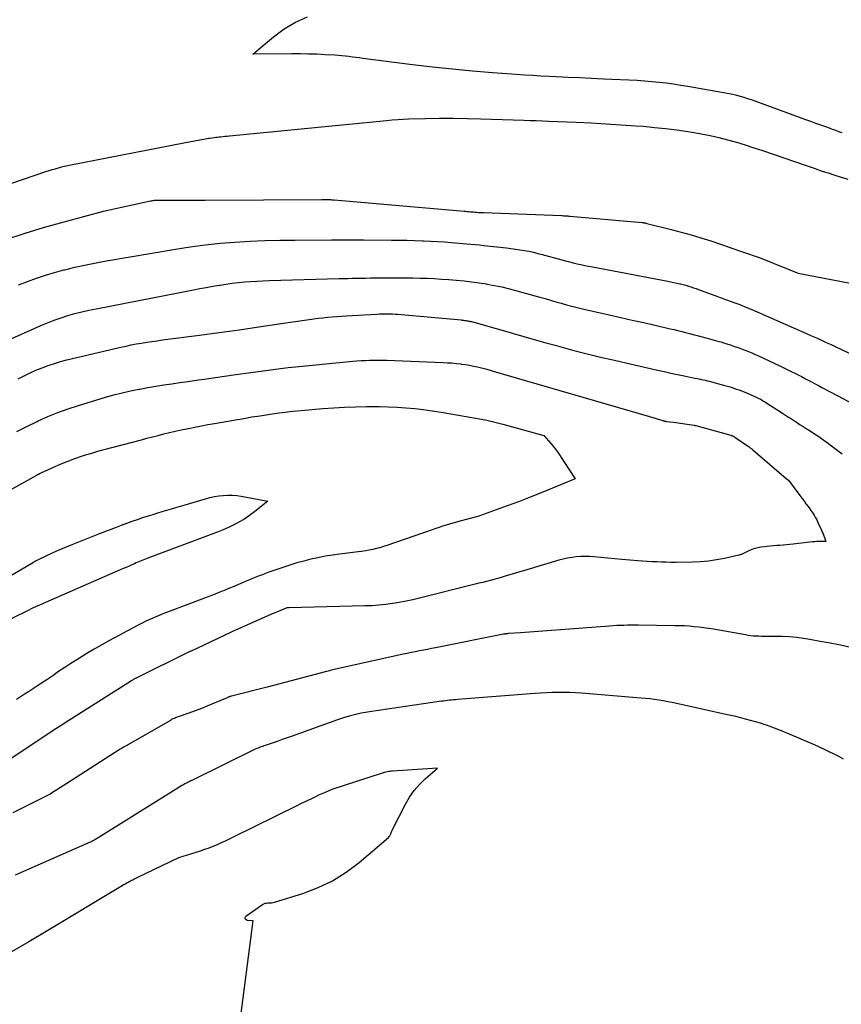
# Model space of a CAD drawing. Units: inches. Extents: x 2620275 to 2622664, y 1496359 to 1499133.
# Drawn here: x 2621229 to 2621342, y 1497301 to 1497436 of the extents above; entities that cross this region are included whole.
import ezdxf

# ---------------------------------------------------------------- set-up
doc = ezdxf.new("R2010")
doc.units = ezdxf.units.IN
doc.header["$MEASUREMENT"] = 0
doc.layers.add('Tile_2735_12_SW_contour_2ft', color=55, linetype='Continuous')

msp = doc.modelspace()

# ---------------------------------------------------------------- linework, layer by layer
at = {"layer": 'Tile_2735_12_SW_contour_2ft'}
for points in [[(2621341.94, 1497420.21, 7952), (2621341.51, 1497420.37, 7952), (2621341.07, 1497420.52, 7952), (2621340.64, 1497420.68, 7952), (2621340.21, 1497420.84, 7952), (2621339.7, 1497421.02, 7952), (2621339.01, 1497421.27, 7952), (2621338.33, 1497421.52, 7952), (2621337.64, 1497421.77, 7952), (2621336.95, 1497422.02, 7952), (2621330.03, 1497424.56, 7952), (2621329.52, 1497424.73, 7952), (2621329.02, 1497424.9, 7952), (2621328.51, 1497425.06, 7952), (2621328, 1497425.21, 7952), (2621327.49, 1497425.35, 7952), (2621326.97, 1497425.47, 7952), (2621326.45, 1497425.58, 7952), (2621325.93, 1497425.68, 7952), (2621320.79, 1497426.57, 7952), (2621319.8, 1497426.73, 7952), (2621318.81, 1497426.88, 7952), (2621317.82, 1497427.01, 7952), (2621316.82, 1497427.12, 7952), (2621315.83, 1497427.22, 7952), (2621315.33, 1497427.27, 7952), (2621314.82, 1497427.31, 7952), (2621314.32, 1497427.35, 7952), (2621313.81, 1497427.38, 7952), (2621309.19, 1497427.6, 7952), (2621307.57, 1497427.68, 7952), (2621305.96, 1497427.75, 7952), (2621304.34, 1497427.83, 7952), (2621302.72, 1497427.91, 7952), (2621301.76, 1497427.95, 7952), (2621300.62, 1497428.01, 7952), (2621299.49, 1497428.07, 7952), (2621298.35, 1497428.14, 7952), (2621297.21, 1497428.22, 7952), (2621293.97, 1497428.46, 7952), (2621291.22, 1497428.68, 7952), (2621288.46, 1497428.94, 7952), (2621285.72, 1497429.24, 7952), (2621282.97, 1497429.56, 7952), (2621276.18, 1497430.43, 7952), (2621275.7, 1497430.49, 7952), (2621275.23, 1497430.55, 7952), (2621274.75, 1497430.62, 7952), (2621274.27, 1497430.68, 7952), (2621273.79, 1497430.74, 7952), (2621273.31, 1497430.79, 7952), (2621272.83, 1497430.83, 7952), (2621272.35, 1497430.86, 7952), (2621271.02, 1497430.93, 7952), (2621269.88, 1497430.99, 7952), (2621268.74, 1497431.03, 7952), (2621267.59, 1497431.04, 7952), (2621266.45, 1497431.05, 7952), (2621261.07, 1497431.01, 7952), (2621263.9, 1497433.39, 7952), (2621265.37, 1497434.47, 7952), (2621266.92, 1497435.41, 7952), (2621268.57, 1497436.14, 7952)], [(2621255.11, 1497419.49, 7952), (2621255.13, 1497419.5, 7952), (2621255.16, 1497419.5, 7952), (2621255.55, 1497419.55, 7952), (2621255.78, 1497419.58, 7952), (2621256, 1497419.61, 7952), (2621256.22, 1497419.64, 7952), (2621256.44, 1497419.66, 7952), (2621256.63, 1497419.68, 7952), (2621256.94, 1497419.72, 7952), (2621257.25, 1497419.75, 7952), (2621257.57, 1497419.78, 7952), (2621257.88, 1497419.81, 7952), (2621279.41, 1497421.93, 7952), (2621280.18, 1497422, 7952), (2621280.96, 1497422.06, 7952), (2621281.73, 1497422.1, 7952), (2621282.51, 1497422.12, 7952), (2621284.76, 1497422.18, 7952), (2621286.66, 1497422.22, 7952), (2621288.57, 1497422.23, 7952), (2621290.47, 1497422.2, 7952), (2621292.37, 1497422.16, 7952), (2621298.26, 1497421.96, 7952), (2621299.12, 1497421.93, 7952), (2621299.98, 1497421.9, 7952), (2621300.84, 1497421.87, 7952), (2621301.71, 1497421.83, 7952), (2621305.44, 1497421.67, 7952), (2621307.5, 1497421.58, 7952), (2621309.54, 1497421.46, 7952), (2621311.59, 1497421.33, 7952), (2621313.64, 1497421.19, 7952), (2621314.67, 1497421.11, 7952), (2621316.2, 1497420.97, 7952), (2621317.73, 1497420.81, 7952), (2621319.25, 1497420.62, 7952), (2621320.77, 1497420.4, 7952), (2621321.37, 1497420.3, 7952), (2621322.6, 1497420.09, 7952), (2621323.82, 1497419.85, 7952), (2621325.03, 1497419.56, 7952), (2621326.24, 1497419.26, 7952), (2621327.44, 1497418.92, 7952), (2621328.64, 1497418.56, 7952), (2621329.83, 1497418.18, 7952), (2621331.01, 1497417.79, 7952), (2621336.86, 1497415.78, 7952), (2621337.56, 1497415.54, 7952), (2621338.25, 1497415.31, 7952), (2621338.95, 1497415.07, 7952), (2621339.65, 1497414.84, 7952), (2621340.04, 1497414.72, 7952), (2621340.94, 1497414.42, 7952), (2621341.83, 1497414.13, 7952), (2621342.73, 1497413.84, 7952)], [(2621217.28, 1497409.64, 7952), (2621232.69, 1497414.9, 7952), (2621233.11, 1497415.04, 7952), (2621233.54, 1497415.17, 7952), (2621233.96, 1497415.3, 7952), (2621234.39, 1497415.42, 7952), (2621234.82, 1497415.53, 7952), (2621235.25, 1497415.63, 7952), (2621235.69, 1497415.73, 7952), (2621236.12, 1497415.82, 7952), (2621251.62, 1497418.86, 7952), (2621255.06, 1497419.49, 7952), (2621255.08, 1497419.49, 7952), (2621255.11, 1497419.49, 7952)], [(2621227.17, 1497405.6, 7954), (2621229.83, 1497406.46, 7954), (2621232.5, 1497407.26, 7954), (2621235.18, 1497408.01, 7954), (2621240.57, 1497409.45, 7954), (2621247.02, 1497410.87, 7954), (2621247.13, 1497410.89, 7954), (2621247.24, 1497410.91, 7954), (2621247.35, 1497410.93, 7954), (2621247.46, 1497410.94, 7954), (2621247.57, 1497410.96, 7954), (2621247.69, 1497410.97, 7954), (2621247.8, 1497410.97, 7954), (2621247.91, 1497410.98, 7954), (2621248.65, 1497410.99, 7954), (2621249.13, 1497411, 7954), (2621249.62, 1497411, 7954), (2621250.1, 1497411, 7954), (2621250.58, 1497411, 7954), (2621254.54, 1497410.97, 7954), (2621270.54, 1497411.06, 7954), (2621270.7, 1497411.06, 7954), (2621270.86, 1497411.06, 7954), (2621271.02, 1497411.06, 7954), (2621271.18, 1497411.06, 7954), (2621271.26, 1497411.06, 7954), (2621271.38, 1497411.06, 7954), (2621271.5, 1497411.06, 7954), (2621271.63, 1497411.05, 7954), (2621271.75, 1497411.05, 7954), (2621271.87, 1497411.04, 7954), (2621272, 1497411.04, 7954), (2621272.12, 1497411.03, 7954), (2621272.24, 1497411.02, 7954), (2621290.07, 1497409.47, 7954), (2621290.29, 1497409.46, 7954), (2621290.51, 1497409.44, 7954), (2621290.73, 1497409.42, 7954), (2621290.95, 1497409.4, 7954), (2621291.16, 1497409.38, 7954), (2621291.38, 1497409.36, 7954), (2621291.6, 1497409.34, 7954), (2621291.82, 1497409.32, 7954), (2621291.83, 1497409.32, 7954), (2621292.06, 1497409.31, 7954), (2621292.29, 1497409.29, 7954), (2621292.51, 1497409.28, 7954), (2621292.74, 1497409.27, 7954), (2621303.45, 1497408.86, 7954), (2621303.59, 1497408.86, 7954), (2621303.74, 1497408.85, 7954), (2621303.88, 1497408.84, 7954), (2621304.02, 1497408.84, 7954), (2621304.17, 1497408.83, 7954), (2621304.31, 1497408.82, 7954), (2621304.46, 1497408.8, 7954), (2621304.6, 1497408.79, 7954), (2621314.52, 1497407.91, 7954), (2621314.6, 1497407.9, 7954), (2621314.68, 1497407.89, 7954), (2621314.76, 1497407.88, 7954), (2621314.84, 1497407.87, 7954), (2621314.92, 1497407.85, 7954), (2621315, 1497407.84, 7954), (2621315.08, 1497407.82, 7954), (2621315.16, 1497407.8, 7954), (2621318.5, 1497406.96, 7954), (2621319.86, 1497406.6, 7954), (2621321.22, 1497406.22, 7954), (2621322.58, 1497405.81, 7954), (2621323.92, 1497405.38, 7954), (2621326.6, 1497404.49, 7954), (2621326.68, 1497404.46, 7954), (2621330.43, 1497403.18, 7954), (2621330.47, 1497403.17, 7954), (2621334.77, 1497401.42, 7954), (2621334.86, 1497401.38, 7954), (2621335.92, 1497400.98, 7954), (2621344.24, 1497399.35, 7954)], [(2621228.92, 1497399.36, 7956), (2621230.14, 1497399.83, 7956), (2621231.37, 1497400.28, 7956), (2621232.62, 1497400.69, 7956), (2621233.87, 1497401.06, 7956), (2621235.13, 1497401.4, 7956), (2621235.29, 1497401.44, 7956), (2621236.64, 1497401.77, 7956), (2621238, 1497402.07, 7956), (2621239.37, 1497402.35, 7956), (2621240.73, 1497402.6, 7956), (2621250.48, 1497404.27, 7956), (2621252.5, 1497404.59, 7956), (2621254.54, 1497404.86, 7956), (2621256.58, 1497405.07, 7956), (2621258.62, 1497405.23, 7956), (2621260.67, 1497405.34, 7956), (2621262.72, 1497405.43, 7956), (2621264.77, 1497405.48, 7956), (2621266.82, 1497405.51, 7956), (2621271.89, 1497405.53, 7956), (2621273, 1497405.54, 7956), (2621274.11, 1497405.54, 7956), (2621275.21, 1497405.54, 7956), (2621276.32, 1497405.53, 7956), (2621280.12, 1497405.51, 7956), (2621281.17, 1497405.5, 7956), (2621282.22, 1497405.48, 7956), (2621283.27, 1497405.45, 7956), (2621284.32, 1497405.41, 7956), (2621284.5, 1497405.4, 7956), (2621285.46, 1497405.36, 7956), (2621286.41, 1497405.3, 7956), (2621287.37, 1497405.24, 7956), (2621288.33, 1497405.17, 7956), (2621290.39, 1497405, 7956), (2621290.99, 1497404.95, 7956), (2621291.58, 1497404.89, 7956), (2621292.18, 1497404.83, 7956), (2621292.78, 1497404.77, 7956), (2621295.87, 1497404.43, 7956), (2621296.49, 1497404.36, 7956), (2621297.11, 1497404.27, 7956), (2621297.73, 1497404.18, 7956), (2621298.35, 1497404.07, 7956), (2621298.96, 1497403.96, 7956), (2621299.58, 1497403.83, 7956), (2621300.18, 1497403.68, 7956), (2621300.79, 1497403.52, 7956), (2621303.48, 1497402.79, 7956), (2621304, 1497402.65, 7956), (2621304.53, 1497402.52, 7956), (2621305.05, 1497402.39, 7956), (2621305.57, 1497402.26, 7956), (2621306.1, 1497402.14, 7956), (2621306.63, 1497402.03, 7956), (2621307.15, 1497401.92, 7956), (2621307.68, 1497401.81, 7956), (2621318.05, 1497399.87, 7956), (2621318.46, 1497399.79, 7956), (2621318.87, 1497399.7, 7956), (2621319.28, 1497399.61, 7956), (2621319.69, 1497399.51, 7956), (2621319.78, 1497399.49, 7956), (2621320.14, 1497399.4, 7956), (2621320.5, 1497399.3, 7956), (2621320.85, 1497399.2, 7956), (2621321.2, 1497399.08, 7956), (2621321.55, 1497398.96, 7956), (2621321.9, 1497398.84, 7956), (2621322.25, 1497398.72, 7956), (2621322.6, 1497398.59, 7956), (2621324.5, 1497397.89, 7956), (2621324.74, 1497397.8, 7956), (2621324.99, 1497397.71, 7956), (2621325.23, 1497397.63, 7956), (2621325.47, 1497397.54, 7956), (2621325.72, 1497397.45, 7956), (2621325.96, 1497397.36, 7956), (2621326.21, 1497397.27, 7956), (2621326.45, 1497397.19, 7956), (2621327.36, 1497396.86, 7956), (2621327.64, 1497396.76, 7956), (2621327.92, 1497396.65, 7956), (2621328.2, 1497396.54, 7956), (2621328.48, 1497396.43, 7956), (2621328.75, 1497396.32, 7956), (2621329.03, 1497396.2, 7956), (2621329.3, 1497396.08, 7956), (2621329.57, 1497395.96, 7956), (2621336.41, 1497392.96, 7956), (2621337.08, 1497392.67, 7956), (2621337.75, 1497392.37, 7956), (2621338.43, 1497392.07, 7956), (2621339.1, 1497391.77, 7956), (2621339.77, 1497391.47, 7956), (2621340.44, 1497391.17, 7956), (2621341.1, 1497390.85, 7956), (2621341.77, 1497390.54, 7956), (2621346.24, 1497388.38, 7956)], [(2621224.81, 1497390.6, 7958), (2621231.97, 1497393.77, 7958), (2621232.89, 1497394.15, 7958), (2621233.82, 1497394.51, 7958), (2621234.76, 1497394.84, 7958), (2621235.7, 1497395.14, 7958), (2621236.66, 1497395.41, 7958), (2621237.62, 1497395.66, 7958), (2621238.59, 1497395.89, 7958), (2621239.57, 1497396.09, 7958), (2621252.92, 1497398.68, 7958), (2621253.81, 1497398.85, 7958), (2621254.69, 1497399.01, 7958), (2621255.58, 1497399.17, 7958), (2621256.47, 1497399.32, 7958), (2621256.58, 1497399.34, 7958), (2621257.42, 1497399.46, 7958), (2621258.25, 1497399.58, 7958), (2621259.1, 1497399.67, 7958), (2621259.94, 1497399.76, 7958), (2621260.78, 1497399.82, 7958), (2621261.63, 1497399.88, 7958), (2621262.47, 1497399.92, 7958), (2621263.32, 1497399.95, 7958), (2621272.87, 1497400.21, 7958), (2621273.49, 1497400.22, 7958), (2621274.1, 1497400.24, 7958), (2621274.71, 1497400.26, 7958), (2621275.32, 1497400.27, 7958), (2621275.93, 1497400.29, 7958), (2621276.55, 1497400.3, 7958), (2621277.16, 1497400.31, 7958), (2621277.77, 1497400.31, 7958), (2621281.05, 1497400.34, 7958), (2621282.04, 1497400.34, 7958), (2621283.03, 1497400.33, 7958), (2621284.02, 1497400.3, 7958), (2621285.01, 1497400.27, 7958), (2621286, 1497400.22, 7958), (2621286.99, 1497400.16, 7958), (2621287.98, 1497400.09, 7958), (2621288.97, 1497400.01, 7958), (2621289.05, 1497400, 7958), (2621290.08, 1497399.9, 7958), (2621291.1, 1497399.78, 7958), (2621292.12, 1497399.64, 7958), (2621293.14, 1497399.48, 7958), (2621293.19, 1497399.47, 7958), (2621294.23, 1497399.28, 7958), (2621295.26, 1497399.07, 7958), (2621296.29, 1497398.82, 7958), (2621297.31, 1497398.55, 7958), (2621300.47, 1497397.67, 7958), (2621301.2, 1497397.47, 7958), (2621301.93, 1497397.26, 7958), (2621302.66, 1497397.05, 7958), (2621303.39, 1497396.85, 7958), (2621304.13, 1497396.64, 7958), (2621304.86, 1497396.45, 7958), (2621305.6, 1497396.27, 7958), (2621306.34, 1497396.09, 7958), (2621310, 1497395.25, 7958), (2621311.57, 1497394.89, 7958), (2621313.14, 1497394.53, 7958), (2621314.71, 1497394.18, 7958), (2621316.27, 1497393.82, 7958), (2621318.35, 1497393.34, 7958), (2621318.88, 1497393.22, 7958), (2621319.41, 1497393.09, 7958), (2621319.94, 1497392.96, 7958), (2621320.46, 1497392.82, 7958), (2621320.99, 1497392.69, 7958), (2621321.51, 1497392.55, 7958), (2621322.04, 1497392.41, 7958), (2621322.56, 1497392.27, 7958), (2621323.41, 1497392.05, 7958), (2621323.73, 1497391.97, 7958), (2621324.06, 1497391.88, 7958), (2621324.38, 1497391.79, 7958), (2621324.71, 1497391.7, 7958), (2621325.03, 1497391.61, 7958), (2621325.35, 1497391.52, 7958), (2621325.67, 1497391.42, 7958), (2621325.99, 1497391.32, 7958), (2621326.72, 1497391.08, 7958), (2621327.2, 1497390.92, 7958), (2621327.68, 1497390.75, 7958), (2621328.15, 1497390.58, 7958), (2621328.62, 1497390.4, 7958), (2621329.09, 1497390.21, 7958), (2621329.55, 1497390.02, 7958), (2621330.01, 1497389.82, 7958), (2621330.47, 1497389.61, 7958), (2621333.39, 1497388.24, 7958), (2621334.14, 1497387.89, 7958), (2621334.88, 1497387.52, 7958), (2621335.62, 1497387.15, 7958), (2621336.36, 1497386.77, 7958), (2621336.94, 1497386.47, 7958), (2621337.39, 1497386.23, 7958), (2621337.83, 1497386, 7958), (2621338.27, 1497385.76, 7958), (2621338.71, 1497385.53, 7958), (2621339.16, 1497385.29, 7958), (2621339.6, 1497385.06, 7958), (2621340.04, 1497384.82, 7958), (2621340.48, 1497384.59, 7958), (2621343.5, 1497382.99, 7958)], [(2621228.89, 1497386.46, 7960), (2621229.69, 1497386.88, 7960), (2621230.5, 1497387.27, 7960), (2621231.32, 1497387.64, 7960), (2621232.15, 1497387.98, 7960), (2621232.99, 1497388.3, 7960), (2621233.84, 1497388.58, 7960), (2621234.7, 1497388.83, 7960), (2621235.57, 1497389.06, 7960), (2621242.97, 1497390.81, 7960), (2621243.68, 1497390.97, 7960), (2621244.38, 1497391.12, 7960), (2621245.09, 1497391.25, 7960), (2621245.8, 1497391.38, 7960), (2621246.51, 1497391.49, 7960), (2621247.23, 1497391.6, 7960), (2621247.94, 1497391.7, 7960), (2621248.66, 1497391.8, 7960), (2621253.76, 1497392.47, 7960), (2621256.48, 1497392.83, 7960), (2621259.2, 1497393.21, 7960), (2621261.91, 1497393.59, 7960), (2621264.63, 1497393.99, 7960), (2621268.79, 1497394.61, 7960), (2621269.43, 1497394.7, 7960), (2621270.06, 1497394.78, 7960), (2621270.69, 1497394.85, 7960), (2621271.33, 1497394.92, 7960), (2621271.96, 1497394.98, 7960), (2621272.6, 1497395.03, 7960), (2621273.24, 1497395.07, 7960), (2621273.87, 1497395.12, 7960), (2621278.1, 1497395.36, 7960), (2621278.46, 1497395.38, 7960), (2621278.81, 1497395.39, 7960), (2621279.17, 1497395.4, 7960), (2621279.53, 1497395.4, 7960), (2621279.88, 1497395.39, 7960), (2621280.24, 1497395.38, 7960), (2621280.59, 1497395.36, 7960), (2621280.95, 1497395.33, 7960), (2621289.65, 1497394.54, 7960), (2621289.77, 1497394.52, 7960), (2621289.89, 1497394.51, 7960), (2621290.01, 1497394.5, 7960), (2621290.13, 1497394.49, 7960), (2621290.25, 1497394.48, 7960), (2621290.37, 1497394.46, 7960), (2621290.48, 1497394.44, 7960), (2621290.6, 1497394.42, 7960), (2621290.72, 1497394.4, 7960), (2621290.84, 1497394.37, 7960), (2621290.95, 1497394.34, 7960), (2621291.07, 1497394.31, 7960), (2621295.11, 1497393.17, 7960), (2621300, 1497391.78, 7960), (2621301.27, 1497391.42, 7960), (2621302.55, 1497391.07, 7960), (2621303.84, 1497390.72, 7960), (2621305.12, 1497390.37, 7960), (2621306.4, 1497390.04, 7960), (2621307.69, 1497389.71, 7960), (2621308.98, 1497389.4, 7960), (2621310.28, 1497389.1, 7960), (2621316.63, 1497387.65, 7960), (2621317.53, 1497387.45, 7960), (2621318.44, 1497387.25, 7960), (2621319.34, 1497387.06, 7960), (2621320.25, 1497386.87, 7960), (2621321.51, 1497386.62, 7960), (2621321.78, 1497386.56, 7960), (2621322.06, 1497386.51, 7960), (2621322.33, 1497386.45, 7960), (2621322.61, 1497386.39, 7960), (2621322.88, 1497386.33, 7960), (2621323.16, 1497386.27, 7960), (2621323.43, 1497386.2, 7960), (2621323.7, 1497386.13, 7960), (2621325.65, 1497385.62, 7960), (2621326.02, 1497385.52, 7960), (2621326.38, 1497385.42, 7960), (2621326.74, 1497385.31, 7960), (2621327.1, 1497385.2, 7960), (2621327.46, 1497385.07, 7960), (2621327.81, 1497384.95, 7960), (2621328.16, 1497384.81, 7960), (2621328.51, 1497384.67, 7960), (2621329.99, 1497384.03, 7960), (2621330.17, 1497383.96, 7960), (2621330.34, 1497383.88, 7960), (2621330.51, 1497383.79, 7960), (2621330.68, 1497383.7, 7960), (2621330.85, 1497383.61, 7960), (2621331.02, 1497383.51, 7960), (2621331.18, 1497383.41, 7960), (2621331.34, 1497383.31, 7960), (2621333.78, 1497381.75, 7960), (2621334.19, 1497381.49, 7960), (2621334.59, 1497381.22, 7960), (2621335, 1497380.96, 7960), (2621335.4, 1497380.69, 7960), (2621335.81, 1497380.43, 7960), (2621336.21, 1497380.17, 7960), (2621336.62, 1497379.91, 7960), (2621337.03, 1497379.65, 7960), (2621337.69, 1497379.23, 7960), (2621338.04, 1497379.01, 7960), (2621338.39, 1497378.78, 7960), (2621338.74, 1497378.55, 7960), (2621339.09, 1497378.32, 7960), (2621339.14, 1497378.29, 7960), (2621339.45, 1497378.07, 7960), (2621339.77, 1497377.84, 7960), (2621340.07, 1497377.61, 7960), (2621340.37, 1497377.37, 7960), (2621340.67, 1497377.13, 7960), (2621340.98, 1497376.89, 7960), (2621341.28, 1497376.66, 7960), (2621341.59, 1497376.43, 7960), (2621341.94, 1497376.17, 7960)], [(2621228.67, 1497379.23, 7962), (2621230.06, 1497379.94, 7962), (2621231.47, 1497380.63, 7962), (2621231.6, 1497380.69, 7962), (2621232.96, 1497381.29, 7962), (2621234.34, 1497381.86, 7962), (2621235.75, 1497382.36, 7962), (2621237.17, 1497382.82, 7962), (2621240.88, 1497383.93, 7962), (2621242.01, 1497384.25, 7962), (2621243.15, 1497384.55, 7962), (2621244.29, 1497384.81, 7962), (2621245.44, 1497385.04, 7962), (2621245.55, 1497385.06, 7962), (2621246.65, 1497385.27, 7962), (2621247.76, 1497385.46, 7962), (2621248.86, 1497385.63, 7962), (2621249.97, 1497385.8, 7962), (2621251.08, 1497385.95, 7962), (2621252.19, 1497386.11, 7962), (2621253.31, 1497386.27, 7962), (2621254.42, 1497386.43, 7962), (2621258.76, 1497387.06, 7962), (2621259.78, 1497387.2, 7962), (2621260.8, 1497387.35, 7962), (2621261.82, 1497387.49, 7962), (2621262.85, 1497387.63, 7962), (2621263.87, 1497387.76, 7962), (2621264.89, 1497387.89, 7962), (2621265.92, 1497388, 7962), (2621266.94, 1497388.11, 7962), (2621274.78, 1497388.88, 7962), (2621275.36, 1497388.93, 7962), (2621275.94, 1497388.97, 7962), (2621276.53, 1497389, 7962), (2621277.11, 1497389.03, 7962), (2621277.7, 1497389.04, 7962), (2621278.28, 1497389.04, 7962), (2621278.87, 1497389.04, 7962), (2621279.45, 1497389.02, 7962), (2621287.2, 1497388.72, 7962), (2621287.81, 1497388.68, 7962), (2621288.41, 1497388.64, 7962), (2621289.02, 1497388.58, 7962), (2621289.63, 1497388.51, 7962), (2621289.73, 1497388.5, 7962), (2621290.28, 1497388.42, 7962), (2621290.83, 1497388.33, 7962), (2621291.37, 1497388.22, 7962), (2621291.92, 1497388.1, 7962), (2621292.46, 1497387.96, 7962), (2621293, 1497387.82, 7962), (2621293.53, 1497387.68, 7962), (2621294.07, 1497387.53, 7962), (2621315.52, 1497381.31, 7962), (2621317.36, 1497380.74, 7962), (2621317.41, 1497380.72, 7962), (2621317.47, 1497380.71, 7962), (2621317.52, 1497380.69, 7962), (2621317.58, 1497380.68, 7962), (2621317.64, 1497380.66, 7962), (2621317.7, 1497380.65, 7962), (2621317.75, 1497380.64, 7962), (2621317.81, 1497380.63, 7962), (2621318.81, 1497380.51, 7962), (2621321.63, 1497380.11, 7962), (2621321.65, 1497380.11, 7962), (2621321.67, 1497380.11, 7962), (2621321.69, 1497380.1, 7962), (2621321.71, 1497380.1, 7962), (2621321.8, 1497380.08, 7962), (2621321.82, 1497380.08, 7962), (2621321.84, 1497380.07, 7962), (2621321.86, 1497380.07, 7962), (2621321.88, 1497380.06, 7962), (2621326.67, 1497378.72, 7962), (2621326.74, 1497378.7, 7962), (2621326.82, 1497378.67, 7962), (2621326.89, 1497378.65, 7962), (2621326.97, 1497378.61, 7962), (2621327.04, 1497378.58, 7962), (2621327.11, 1497378.54, 7962), (2621327.18, 1497378.5, 7962), (2621327.24, 1497378.46, 7962), (2621329.1, 1497377.17, 7962), (2621329.18, 1497377.12, 7962), (2621329.25, 1497377.06, 7962), (2621329.32, 1497377.01, 7962), (2621329.4, 1497376.95, 7962), (2621329.47, 1497376.9, 7962), (2621329.54, 1497376.84, 7962), (2621329.61, 1497376.78, 7962), (2621329.68, 1497376.72, 7962), (2621334.29, 1497372.81, 7962), (2621334.6, 1497372.58, 7962), (2621336.16, 1497370.46, 7962), (2621336.44, 1497370.08, 7962), (2621336.72, 1497369.71, 7962), (2621336.99, 1497369.33, 7962), (2621337.27, 1497368.96, 7962), (2621337.5, 1497368.65, 7962), (2621337.66, 1497368.42, 7962), (2621337.81, 1497368.2, 7962), (2621337.96, 1497367.97, 7962), (2621338.11, 1497367.74, 7962), (2621338.25, 1497367.5, 7962), (2621338.38, 1497367.26, 7962), (2621338.51, 1497367.02, 7962), (2621338.62, 1497366.77, 7962), (2621339.12, 1497365.69, 7962), (2621339.23, 1497365.44, 7962), (2621339.33, 1497365.19, 7962), (2621339.43, 1497364.94, 7962), (2621339.52, 1497364.68, 7962), (2621339.7, 1497364.17, 7962), (2621339.09, 1497364.16, 7962), (2621338.79, 1497364.16, 7962), (2621338.49, 1497364.14, 7962), (2621338.19, 1497364.12, 7962), (2621337.89, 1497364.09, 7962), (2621335.23, 1497363.77, 7962), (2621334.78, 1497363.72, 7962), (2621334.33, 1497363.68, 7962), (2621333.88, 1497363.64, 7962), (2621333.42, 1497363.61, 7962), (2621332.97, 1497363.58, 7962), (2621332.51, 1497363.54, 7962), (2621332.06, 1497363.5, 7962), (2621331.61, 1497363.45, 7962), (2621330.82, 1497363.36, 7962), (2621330.38, 1497363.28, 7962), (2621329.95, 1497363.18, 7962), (2621329.54, 1497363.03, 7962), (2621329.13, 1497362.86, 7962), (2621328.32, 1497362.46, 7962), (2621328.14, 1497362.38, 7962), (2621328.05, 1497362.35, 7962), (2621327.96, 1497362.31, 7962), (2621327.87, 1497362.29, 7962), (2621327.77, 1497362.26, 7962), (2621325.79, 1497361.82, 7962), (2621324.71, 1497361.62, 7962), (2621323.61, 1497361.45, 7962), (2621322.51, 1497361.36, 7962), (2621321.4, 1497361.31, 7962), (2621319.1, 1497361.28, 7962), (2621318.45, 1497361.28, 7962), (2621317.8, 1497361.29, 7962), (2621317.15, 1497361.31, 7962), (2621316.5, 1497361.34, 7962), (2621315.86, 1497361.38, 7962), (2621315.21, 1497361.42, 7962), (2621314.56, 1497361.47, 7962), (2621313.92, 1497361.51, 7962), (2621311.74, 1497361.67, 7962), (2621307.88, 1497362.05, 7962), (2621307.28, 1497362.09, 7962), (2621306.67, 1497362.11, 7962), (2621306.06, 1497362.09, 7962), (2621305.45, 1497362.05, 7962), (2621304.85, 1497361.97, 7962), (2621304.25, 1497361.87, 7962), (2621303.66, 1497361.74, 7962), (2621303.07, 1497361.58, 7962), (2621298.66, 1497360.28, 7962), (2621295.69, 1497359.38, 7962), (2621295.18, 1497359.23, 7962), (2621294.67, 1497359.09, 7962), (2621294.16, 1497358.94, 7962), (2621293.64, 1497358.81, 7962), (2621293.13, 1497358.67, 7962), (2621292.62, 1497358.54, 7962), (2621292.1, 1497358.41, 7962), (2621291.59, 1497358.28, 7962), (2621283.97, 1497356.38, 7962), (2621283.04, 1497356.16, 7962), (2621282.11, 1497355.96, 7962), (2621281.18, 1497355.79, 7962), (2621280.24, 1497355.63, 7962), (2621279.3, 1497355.5, 7962), (2621278.35, 1497355.4, 7962), (2621277.41, 1497355.34, 7962), (2621276.46, 1497355.3, 7962), (2621266.03, 1497355.06, 7962), (2621265.73, 1497355.05, 7962), (2621265.69, 1497355.04, 7962), (2621265.65, 1497355.02, 7962), (2621263.54, 1497354.13, 7962), (2621258.71, 1497351.99, 7962), (2621258.62, 1497351.95, 7962), (2621258.54, 1497351.91, 7962), (2621258.45, 1497351.87, 7962), (2621258.37, 1497351.83, 7962), (2621258.28, 1497351.79, 7962), (2621258.19, 1497351.75, 7962), (2621258.11, 1497351.71, 7962), (2621258.02, 1497351.67, 7962), (2621252.61, 1497349.11, 7962), (2621252.59, 1497349.11, 7962), (2621252.58, 1497349.1, 7962), (2621252.56, 1497349.09, 7962), (2621252.55, 1497349.09, 7962), (2621252.49, 1497349.06, 7962), (2621252.47, 1497349.05, 7962), (2621252.46, 1497349.05, 7962), (2621252.44, 1497349.04, 7962), (2621252.43, 1497349.03, 7962), (2621252.36, 1497349.01, 7962), (2621252.35, 1497349, 7962), (2621252.33, 1497348.99, 7962), (2621245.09, 1497345.41, 7962), (2621245.01, 1497345.37, 7962), (2621244.92, 1497345.33, 7962), (2621244.84, 1497345.29, 7962), (2621244.76, 1497345.24, 7962), (2621244.68, 1497345.2, 7962), (2621244.6, 1497345.15, 7962), (2621244.52, 1497345.1, 7962), (2621244.44, 1497345.05, 7962), (2621236.2, 1497339.84, 7962), (2621235.84, 1497339.61, 7962), (2621235.48, 1497339.38, 7962), (2621235.12, 1497339.15, 7962), (2621234.77, 1497338.91, 7962), (2621234.41, 1497338.68, 7962), (2621234.05, 1497338.45, 7962), (2621233.7, 1497338.21, 7962), (2621233.34, 1497337.98, 7962), (2621227.79, 1497334.3, 7962)], [(2621221.94, 1497367.98, 7964), (2621231.45, 1497373.27, 7964), (2621231.53, 1497373.32, 7964), (2621231.61, 1497373.36, 7964), (2621231.69, 1497373.41, 7964), (2621231.78, 1497373.45, 7964), (2621231.86, 1497373.49, 7964), (2621231.94, 1497373.54, 7964), (2621232.03, 1497373.58, 7964), (2621232.11, 1497373.61, 7964), (2621233.96, 1497374.44, 7964), (2621234.78, 1497374.8, 7964), (2621235.61, 1497375.13, 7964), (2621236.44, 1497375.45, 7964), (2621237.28, 1497375.75, 7964), (2621238.13, 1497376.03, 7964), (2621238.98, 1497376.29, 7964), (2621239.83, 1497376.54, 7964), (2621240.69, 1497376.77, 7964), (2621245.78, 1497378.11, 7964), (2621246.55, 1497378.31, 7964), (2621247.33, 1497378.51, 7964), (2621248.11, 1497378.71, 7964), (2621248.88, 1497378.9, 7964), (2621249.66, 1497379.09, 7964), (2621250.44, 1497379.27, 7964), (2621251.23, 1497379.45, 7964), (2621252.01, 1497379.62, 7964), (2621252.23, 1497379.66, 7964), (2621253.12, 1497379.84, 7964), (2621254.02, 1497380.02, 7964), (2621254.92, 1497380.18, 7964), (2621255.82, 1497380.35, 7964), (2621258.71, 1497380.85, 7964), (2621259.83, 1497381.04, 7964), (2621260.96, 1497381.23, 7964), (2621262.08, 1497381.41, 7964), (2621263.2, 1497381.59, 7964), (2621264.32, 1497381.75, 7964), (2621265.45, 1497381.9, 7964), (2621266.58, 1497382.02, 7964), (2621267.71, 1497382.13, 7964), (2621270.69, 1497382.39, 7964), (2621272.18, 1497382.5, 7964), (2621273.68, 1497382.59, 7964), (2621275.17, 1497382.64, 7964), (2621276.67, 1497382.66, 7964), (2621277.24, 1497382.66, 7964), (2621278.45, 1497382.65, 7964), (2621279.67, 1497382.62, 7964), (2621280.88, 1497382.57, 7964), (2621282.09, 1497382.49, 7964), (2621283.3, 1497382.38, 7964), (2621284.51, 1497382.25, 7964), (2621285.71, 1497382.08, 7964), (2621286.91, 1497381.89, 7964), (2621292.44, 1497380.92, 7964), (2621293.18, 1497380.78, 7964), (2621293.92, 1497380.62, 7964), (2621294.65, 1497380.45, 7964), (2621295.38, 1497380.26, 7964), (2621301.01, 1497378.69, 7964), (2621301.67, 1497377.98, 7964), (2621301.99, 1497377.61, 7964), (2621302.3, 1497377.24, 7964), (2621302.59, 1497376.85, 7964), (2621302.87, 1497376.45, 7964), (2621305.31, 1497372.76, 7964), (2621302.22, 1497371.46, 7964), (2621300.67, 1497370.83, 7964), (2621299.12, 1497370.21, 7964), (2621297.55, 1497369.61, 7964), (2621295.98, 1497369.02, 7964), (2621291.97, 1497367.56, 7964), (2621289.49, 1497366.92, 7964), (2621289.01, 1497366.79, 7964), (2621288.54, 1497366.66, 7964), (2621288.06, 1497366.52, 7964), (2621287.59, 1497366.38, 7964), (2621287.12, 1497366.23, 7964), (2621286.65, 1497366.07, 7964), (2621286.18, 1497365.92, 7964), (2621285.71, 1497365.76, 7964), (2621279.49, 1497363.59, 7964), (2621279.01, 1497363.44, 7964), (2621278.52, 1497363.29, 7964), (2621278.03, 1497363.17, 7964), (2621277.54, 1497363.05, 7964), (2621277.04, 1497362.96, 7964), (2621276.54, 1497362.87, 7964), (2621276.04, 1497362.79, 7964), (2621275.54, 1497362.73, 7964), (2621272.98, 1497362.42, 7964), (2621271.99, 1497362.29, 7964), (2621271, 1497362.13, 7964), (2621270.02, 1497361.93, 7964), (2621269.04, 1497361.72, 7964), (2621268.07, 1497361.47, 7964), (2621267.11, 1497361.2, 7964), (2621266.15, 1497360.9, 7964), (2621265.2, 1497360.59, 7964), (2621263.29, 1497359.92, 7964), (2621262.84, 1497359.76, 7964), (2621262.39, 1497359.59, 7964), (2621261.94, 1497359.42, 7964), (2621261.5, 1497359.25, 7964), (2621261.05, 1497359.07, 7964), (2621260.61, 1497358.89, 7964), (2621260.17, 1497358.71, 7964), (2621259.73, 1497358.52, 7964), (2621258.37, 1497357.94, 7964), (2621257.88, 1497357.73, 7964), (2621257.39, 1497357.53, 7964), (2621256.9, 1497357.33, 7964), (2621256.41, 1497357.13, 7964), (2621255.92, 1497356.93, 7964), (2621255.42, 1497356.74, 7964), (2621254.93, 1497356.55, 7964), (2621254.43, 1497356.36, 7964), (2621249.6, 1497354.55, 7964), (2621248.95, 1497354.31, 7964), (2621248.31, 1497354.05, 7964), (2621247.67, 1497353.78, 7964), (2621247.04, 1497353.51, 7964), (2621246.41, 1497353.22, 7964), (2621245.79, 1497352.92, 7964), (2621245.17, 1497352.6, 7964), (2621244.56, 1497352.28, 7964), (2621241.39, 1497350.55, 7964), (2621240.35, 1497349.97, 7964), (2621239.31, 1497349.38, 7964), (2621238.29, 1497348.76, 7964), (2621237.27, 1497348.14, 7964), (2621236.94, 1497347.93, 7964), (2621236.1, 1497347.39, 7964), (2621235.26, 1497346.84, 7964), (2621234.43, 1497346.29, 7964), (2621233.61, 1497345.72, 7964), (2621232.79, 1497345.15, 7964), (2621231.96, 1497344.6, 7964), (2621231.13, 1497344.05, 7964), (2621230.29, 1497343.51, 7964), (2621229.75, 1497343.18, 7964), (2621228.63, 1497342.49, 7964)], [(2621225.04, 1497357.85, 7966), (2621230.99, 1497361.33, 7966), (2621231.05, 1497361.36, 7966), (2621231.11, 1497361.4, 7966), (2621231.17, 1497361.43, 7966), (2621231.22, 1497361.46, 7966), (2621231.28, 1497361.5, 7966), (2621231.34, 1497361.53, 7966), (2621231.4, 1497361.56, 7966), (2621231.47, 1497361.59, 7966), (2621232.9, 1497362.28, 7966), (2621233.69, 1497362.64, 7966), (2621234.48, 1497362.99, 7966), (2621235.27, 1497363.33, 7966), (2621236.07, 1497363.65, 7966), (2621240.18, 1497365.28, 7966), (2621240.9, 1497365.56, 7966), (2621241.62, 1497365.84, 7966), (2621242.35, 1497366.12, 7966), (2621243.07, 1497366.39, 7966), (2621243.8, 1497366.66, 7966), (2621244.53, 1497366.92, 7966), (2621245.26, 1497367.17, 7966), (2621246, 1497367.42, 7966), (2621246.78, 1497367.67, 7966), (2621247.4, 1497367.87, 7966), (2621248.02, 1497368.07, 7966), (2621248.65, 1497368.26, 7966), (2621249.27, 1497368.45, 7966), (2621249.9, 1497368.63, 7966), (2621250.52, 1497368.82, 7966), (2621251.15, 1497369, 7966), (2621251.77, 1497369.18, 7966), (2621254.6, 1497370.01, 7966), (2621255.2, 1497370.17, 7966), (2621255.8, 1497370.3, 7966), (2621256.41, 1497370.4, 7966), (2621257.03, 1497370.48, 7966), (2621257.64, 1497370.51, 7966), (2621258.26, 1497370.51, 7966), (2621258.87, 1497370.46, 7966), (2621259.48, 1497370.37, 7966), (2621263.15, 1497369.68, 7966), (2621261.12, 1497368.08, 7966), (2621260.48, 1497367.61, 7966), (2621259.83, 1497367.18, 7966), (2621259.16, 1497366.79, 7966), (2621258.46, 1497366.42, 7966), (2621257.75, 1497366.09, 7966), (2621257.03, 1497365.77, 7966), (2621256.3, 1497365.47, 7966), (2621255.57, 1497365.19, 7966), (2621246.66, 1497361.85, 7966), (2621246.43, 1497361.77, 7966), (2621246.2, 1497361.68, 7966), (2621245.97, 1497361.59, 7966), (2621245.74, 1497361.49, 7966), (2621245.51, 1497361.4, 7966), (2621245.28, 1497361.3, 7966), (2621245.05, 1497361.2, 7966), (2621244.83, 1497361.1, 7966), (2621244.48, 1497360.95, 7966), (2621244.09, 1497360.78, 7966), (2621243.69, 1497360.6, 7966), (2621243.29, 1497360.43, 7966), (2621242.89, 1497360.25, 7966), (2621232.62, 1497355.78, 7966), (2621232.42, 1497355.7, 7966), (2621232.22, 1497355.61, 7966), (2621232.02, 1497355.52, 7966), (2621231.82, 1497355.43, 7966), (2621231.59, 1497355.33, 7966), (2621231.27, 1497355.18, 7966), (2621230.95, 1497355.04, 7966), (2621230.64, 1497354.89, 7966), (2621230.33, 1497354.74, 7966), (2621221.05, 1497350.22, 7966)], [(2621343.1, 1497349.61, 7960), (2621341.71, 1497349.91, 7960), (2621340.32, 1497350.19, 7960), (2621338.93, 1497350.44, 7960), (2621337.53, 1497350.68, 7960), (2621336.64, 1497350.83, 7960), (2621335.68, 1497350.96, 7960), (2621334.73, 1497351.06, 7960), (2621333.77, 1497351.11, 7960), (2621332.8, 1497351.13, 7960), (2621331.61, 1497351.12, 7960), (2621331.24, 1497351.12, 7960), (2621330.88, 1497351.13, 7960), (2621330.51, 1497351.14, 7960), (2621330.14, 1497351.16, 7960), (2621329.77, 1497351.18, 7960), (2621329.4, 1497351.22, 7960), (2621329.04, 1497351.27, 7960), (2621328.68, 1497351.33, 7960), (2621324.29, 1497352.11, 7960), (2621323.63, 1497352.22, 7960), (2621322.97, 1497352.31, 7960), (2621322.31, 1497352.39, 7960), (2621321.65, 1497352.46, 7960), (2621320.99, 1497352.51, 7960), (2621320.33, 1497352.56, 7960), (2621319.66, 1497352.58, 7960), (2621319, 1497352.6, 7960), (2621314.01, 1497352.65, 7960), (2621313.51, 1497352.66, 7960), (2621313.01, 1497352.66, 7960), (2621312.51, 1497352.65, 7960), (2621312.01, 1497352.64, 7960), (2621311.51, 1497352.63, 7960), (2621311.01, 1497352.61, 7960), (2621310.51, 1497352.58, 7960), (2621310.01, 1497352.55, 7960), (2621297.79, 1497351.61, 7960), (2621296.13, 1497351.51, 7960), (2621296.05, 1497351.5, 7960), (2621295.96, 1497351.5, 7960), (2621295.88, 1497351.49, 7960), (2621295.8, 1497351.48, 7960), (2621295.72, 1497351.46, 7960), (2621295.64, 1497351.45, 7960), (2621295.56, 1497351.44, 7960), (2621295.48, 1497351.42, 7960), (2621286.14, 1497349.57, 7960), (2621285.59, 1497349.46, 7960), (2621285.04, 1497349.35, 7960), (2621284.49, 1497349.24, 7960), (2621283.94, 1497349.13, 7960), (2621283.38, 1497349.02, 7960), (2621282.83, 1497348.9, 7960), (2621282.28, 1497348.79, 7960), (2621281.73, 1497348.67, 7960), (2621272.88, 1497346.72, 7960), (2621272.67, 1497346.68, 7960), (2621272.46, 1497346.63, 7960), (2621272.25, 1497346.58, 7960), (2621272.04, 1497346.53, 7960), (2621271.83, 1497346.48, 7960), (2621271.62, 1497346.42, 7960), (2621271.41, 1497346.37, 7960), (2621271.21, 1497346.31, 7960), (2621263.05, 1497344.17, 7960), (2621258.17, 1497342.94, 7960), (2621258.09, 1497342.92, 7960), (2621258.01, 1497342.89, 7960), (2621257.93, 1497342.87, 7960), (2621257.85, 1497342.84, 7960), (2621257.77, 1497342.81, 7960), (2621257.69, 1497342.78, 7960), (2621257.61, 1497342.75, 7960), (2621257.54, 1497342.71, 7960), (2621255.75, 1497341.95, 7960), (2621254.89, 1497341.6, 7960), (2621254.03, 1497341.25, 7960), (2621253.16, 1497340.93, 7960), (2621252.29, 1497340.61, 7960), (2621250.82, 1497340.09, 7960), (2621250.68, 1497340.04, 7960), (2621250.55, 1497339.99, 7960), (2621250.41, 1497339.93, 7960), (2621250.28, 1497339.87, 7960), (2621250.15, 1497339.81, 7960), (2621250.02, 1497339.75, 7960), (2621249.89, 1497339.68, 7960), (2621249.76, 1497339.61, 7960), (2621243.62, 1497336.09, 7960), (2621243.51, 1497336.03, 7960), (2621243.4, 1497335.96, 7960), (2621243.29, 1497335.9, 7960), (2621243.18, 1497335.83, 7960), (2621243.07, 1497335.77, 7960), (2621242.97, 1497335.7, 7960), (2621242.86, 1497335.64, 7960), (2621242.75, 1497335.57, 7960), (2621235.56, 1497330.96, 7960), (2621233.33, 1497329.53, 7960), (2621233.31, 1497329.51, 7960), (2621233.29, 1497329.5, 7960), (2621233.27, 1497329.49, 7960), (2621233.25, 1497329.48, 7960), (2621233.17, 1497329.43, 7960), (2621233.15, 1497329.42, 7960), (2621233.13, 1497329.41, 7960), (2621233.11, 1497329.4, 7960), (2621233.09, 1497329.39, 7960), (2621228.16, 1497326.9, 7960)], [(2621342.14, 1497334.27, 7958), (2621341.5, 1497334.64, 7958), (2621340.84, 1497334.98, 7958), (2621340.18, 1497335.31, 7958), (2621339.51, 1497335.63, 7958), (2621338.84, 1497335.94, 7958), (2621338.16, 1497336.23, 7958), (2621334.51, 1497337.8, 7958), (2621333.79, 1497338.1, 7958), (2621333.05, 1497338.4, 7958), (2621332.31, 1497338.67, 7958), (2621331.57, 1497338.93, 7958), (2621331.4, 1497338.99, 7958), (2621330.73, 1497339.21, 7958), (2621330.07, 1497339.41, 7958), (2621329.39, 1497339.6, 7958), (2621328.71, 1497339.78, 7958), (2621328.03, 1497339.95, 7958), (2621327.35, 1497340.12, 7958), (2621326.67, 1497340.27, 7958), (2621325.98, 1497340.43, 7958), (2621318.61, 1497342.04, 7958), (2621318.01, 1497342.16, 7958), (2621317.41, 1497342.28, 7958), (2621316.8, 1497342.38, 7958), (2621316.2, 1497342.46, 7958), (2621315.59, 1497342.54, 7958), (2621314.98, 1497342.61, 7958), (2621314.37, 1497342.67, 7958), (2621313.76, 1497342.72, 7958), (2621306.17, 1497343.32, 7958), (2621305.37, 1497343.37, 7958), (2621304.57, 1497343.41, 7958), (2621303.77, 1497343.43, 7958), (2621302.97, 1497343.43, 7958), (2621302.17, 1497343.42, 7958), (2621301.36, 1497343.4, 7958), (2621300.56, 1497343.36, 7958), (2621299.77, 1497343.3, 7958), (2621289.16, 1497342.47, 7958), (2621288.88, 1497342.44, 7958), (2621288.61, 1497342.42, 7958), (2621288.34, 1497342.39, 7958), (2621288.07, 1497342.36, 7958), (2621287.79, 1497342.33, 7958), (2621287.52, 1497342.3, 7958), (2621287.25, 1497342.26, 7958), (2621286.98, 1497342.22, 7958), (2621277.07, 1497340.78, 7958), (2621276.52, 1497340.69, 7958), (2621275.96, 1497340.59, 7958), (2621275.41, 1497340.47, 7958), (2621274.87, 1497340.34, 7958), (2621274.32, 1497340.19, 7958), (2621273.78, 1497340.04, 7958), (2621273.25, 1497339.86, 7958), (2621272.71, 1497339.68, 7958), (2621266.47, 1497337.44, 7958), (2621265.79, 1497337.2, 7958), (2621265.11, 1497336.96, 7958), (2621264.43, 1497336.73, 7958), (2621263.75, 1497336.5, 7958), (2621262.79, 1497336.18, 7958), (2621262.59, 1497336.11, 7958), (2621262.39, 1497336.04, 7958), (2621262.19, 1497335.97, 7958), (2621262, 1497335.89, 7958), (2621261.8, 1497335.81, 7958), (2621261.61, 1497335.73, 7958), (2621261.42, 1497335.64, 7958), (2621261.23, 1497335.55, 7958), (2621252.91, 1497331.47, 7958), (2621252.79, 1497331.41, 7958), (2621252.67, 1497331.36, 7958), (2621252.55, 1497331.3, 7958), (2621252.43, 1497331.24, 7958), (2621252.32, 1497331.18, 7958), (2621252.2, 1497331.12, 7958), (2621252.08, 1497331.06, 7958), (2621251.97, 1497331, 7958), (2621251.76, 1497330.89, 7958), (2621251.55, 1497330.77, 7958), (2621251.33, 1497330.65, 7958), (2621251.12, 1497330.52, 7958), (2621250.91, 1497330.39, 7958), (2621239.84, 1497323.49, 7958), (2621239.67, 1497323.39, 7958), (2621239.5, 1497323.28, 7958), (2621239.32, 1497323.19, 7958), (2621239.14, 1497323.09, 7958), (2621238.97, 1497323, 7958), (2621238.79, 1497322.91, 7958), (2621238.61, 1497322.83, 7958), (2621238.42, 1497322.74, 7958), (2621228.46, 1497318.35, 7958)], [(2621259.25, 1497297.67, 7956), (2621261.14, 1497312.09, 7956), (2621260.3, 1497312.16, 7956), (2621260.12, 1497312.27, 7956), (2621260.02, 1497312.39, 7956), (2621260.04, 1497312.55, 7956), (2621260.14, 1497312.73, 7956), (2621262.41, 1497314.34, 7956), (2621262.58, 1497314.44, 7956), (2621262.76, 1497314.52, 7956), (2621262.95, 1497314.55, 7956), (2621263.15, 1497314.56, 7956), (2621263.19, 1497314.56, 7956), (2621263.42, 1497314.56, 7956), (2621263.64, 1497314.58, 7956), (2621263.86, 1497314.62, 7956), (2621264.07, 1497314.67, 7956), (2621267.94, 1497315.87, 7956), (2621270.03, 1497316.66, 7956), (2621272.03, 1497317.6, 7956), (2621273.89, 1497318.78, 7956), (2621275.68, 1497320.12, 7956), (2621279.68, 1497323.52, 7956), (2621279.8, 1497323.68, 7956), (2621279.86, 1497323.76, 7956), (2621279.92, 1497323.85, 7956), (2621279.96, 1497323.94, 7956), (2621280, 1497324.03, 7956), (2621280.02, 1497324.07, 7956), (2621280.07, 1497324.19, 7956), (2621280.11, 1497324.3, 7956), (2621280.17, 1497324.41, 7956), (2621280.22, 1497324.53, 7956), (2621282.02, 1497328.12, 7956), (2621282.58, 1497329.08, 7956), (2621283.2, 1497329.99, 7956), (2621283.93, 1497330.81, 7956), (2621284.73, 1497331.58, 7956), (2621286.44, 1497333.03, 7956), (2621280.26, 1497332.64, 7956), (2621280.08, 1497332.63, 7956), (2621279.89, 1497332.61, 7956), (2621279.71, 1497332.58, 7956), (2621279.53, 1497332.55, 7956), (2621279.35, 1497332.51, 7956), (2621279.17, 1497332.47, 7956), (2621278.99, 1497332.42, 7956), (2621278.81, 1497332.37, 7956), (2621271.93, 1497330.13, 7956), (2621271.02, 1497329.73, 7956), (2621270.56, 1497329.53, 7956), (2621270.11, 1497329.33, 7956), (2621269.66, 1497329.12, 7956), (2621269.21, 1497328.91, 7956), (2621269.11, 1497328.86, 7956), (2621268.61, 1497328.62, 7956), (2621268.11, 1497328.38, 7956), (2621267.61, 1497328.14, 7956), (2621267.11, 1497327.89, 7956), (2621258.4, 1497323.58, 7956), (2621257.85, 1497323.31, 7956), (2621257.29, 1497323.05, 7956), (2621256.73, 1497322.79, 7956), (2621256.17, 1497322.54, 7956), (2621255.61, 1497322.3, 7956), (2621255.03, 1497322.08, 7956), (2621254.45, 1497321.87, 7956), (2621253.87, 1497321.68, 7956), (2621250.87, 1497320.74, 7956), (2621245.06, 1497317.94, 7956), (2621244.9, 1497317.86, 7956), (2621244.74, 1497317.78, 7956), (2621244.59, 1497317.7, 7956), (2621244.43, 1497317.63, 7956), (2621244.28, 1497317.55, 7956), (2621244.12, 1497317.47, 7956), (2621243.97, 1497317.38, 7956), (2621243.82, 1497317.3, 7956), (2621243.65, 1497317.2, 7956), (2621243.49, 1497317.11, 7956), (2621243.33, 1497317.02, 7956), (2621243.17, 1497316.92, 7956), (2621232.73, 1497310.63, 7956), (2621230.35, 1497309.22, 7956), (2621227.96, 1497307.83, 7956)]]:
    msp.add_polyline3d(points, dxfattribs=at)

doc.saveas('drawing.dxf')
